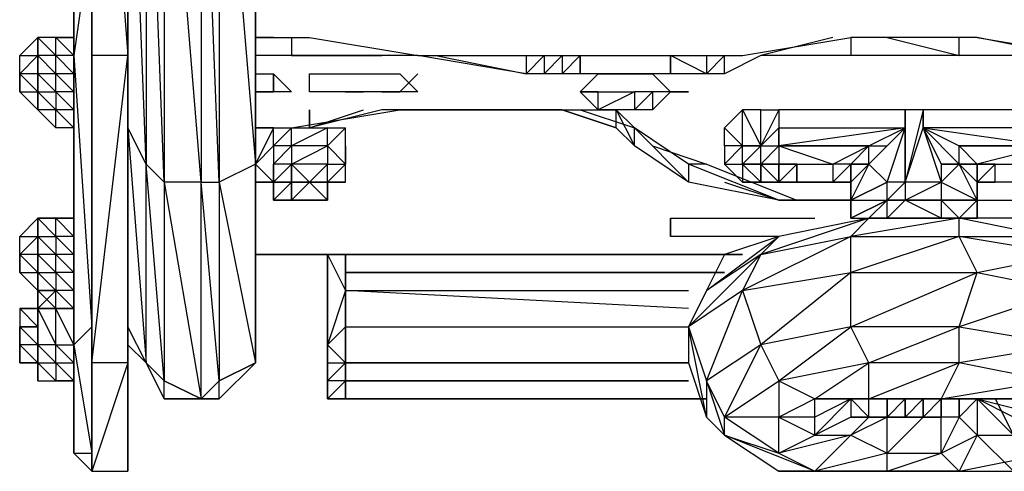
# Model space of a CAD drawing. Extents: x -2304 to 1959, y -2363 to 2954.
# Drawn here: x -649 to -267, y -765 to -591 of the extents above; entities that cross this region are included whole.
import ezdxf

# ---------------------------------------------------------------- set-up
doc = ezdxf.new("R2010")
doc.units = 0
doc.header["$MEASUREMENT"] = 0

msp = doc.modelspace()

# ---------------------------------------------------------------- linework, layer by layer
at = {"flags": 128}
for points in [[(-627.81, -240.32), (-606.82, -240.32), (-599.83, -240.32), (-592.83, -240.32), (-585.43, -240.32), (-578.43, -478.14), (-578.43, -653.42), (-592.83, -478.14)], [(-627.81, -240.32), (-627.81, -310.27), (-627.81, -352.24), (-627.81, -387.21), (-627.81, -422.19), (-627.81, -604.46), (-627.81, -716.38), (-627.81, -758.34), (-620.81, -758.34), (-620.81, -765.34), (-627.81, -758.34), (-627.81, -716.38), (-627.81, -604.46), (-627.81, -422.19)], [(-620.81, -240.32), (-620.81, -310.27), (-620.81, -352.24), (-620.81, -387.21), (-620.81, -422.19), (-620.81, -604.46), (-620.81, -723.37), (-620.81, -765.34), (-606.82, -765.34), (-606.82, -723.37), (-606.82, -604.46), (-606.82, -422.19), (-606.82, -387.21), (-606.82, -352.24), (-606.82, -310.27)], [(-557.45, -723.37), (-571.44, -730.36), (-557.45, -723.37), (-571.44, -737.36), (-571.44, -730.36), (-578.43, -737.36), (-571.44, -737.36), (-578.43, -737.36), (-592.83, -730.36), (-578.43, -737.36), (-592.83, -737.36), (-592.83, -730.36), (-599.83, -646.43), (-592.83, -653.42), (-599.83, -471.15), (-592.83, -478.14), (-606.82, -240.32), (-606.82, -247.32)], [(-606.82, -240.32), (-599.83, -240.32), (-592.83, -478.14), (-592.83, -653.42), (-592.83, -730.36), (-599.83, -723.37)], [(-620.81, -723.37), (-620.81, -604.46), (-620.81, -422.19), (-620.81, -387.21), (-620.81, -352.24), (-620.81, -310.27)], [(-620.81, -723.37), (-620.81, -604.46), (-620.81, -422.19), (-620.81, -387.21), (-620.81, -352.24), (-620.81, -310.27)], [(-606.82, -758.34), (-606.82, -716.38), (-606.82, -604.46), (-606.82, -422.19), (-606.82, -387.21), (-606.82, -352.24), (-606.82, -310.27)], [(-606.82, -310.27), (-606.82, -352.24), (-606.82, -387.21), (-606.82, -422.19), (-606.82, -604.46), (-606.82, -723.37), (-606.82, -765.34)], [(-606.82, -765.34), (-606.82, -751.35), (-606.82, -646.43), (-606.82, -723.37), (-606.82, -604.46), (-606.82, -422.19)], [(-641.8, -611.45), (-641.8, -604.46), (-641.8, -597.47), (-648.79, -604.46), (-641.8, -604.46), (-648.79, -611.45)], [(-634.8, -597.47), (-641.8, -597.47), (-641.8, -604.46)], [(-627.81, -597.47), (-634.8, -597.47), (-627.81, -604.46), (-634.8, -604.46), (-627.81, -611.45), (-634.8, -611.45), (-627.81, -618.45), (-634.8, -618.45), (-627.81, -625.44), (-634.8, -625.44)], [(-550.45, -597.47), (-557.45, -597.47), (-536.47, -597.47), (-494.5, -604.46), (-543.46, -604.46), (-557.45, -604.46)], [(-543.46, -597.47), (-543.46, -604.46), (-508.49, -604.46)], [(-452.53, -604.46), (-445.53, -604.46), (-438.54, -604.46), (-431.54, -604.46), (-396.57, -604.46), (-389.58, -604.46), (-375.59, -604.46), (-368.59, -604.46), (-326.62, -597.47), (-326.62, -604.46), (-361.6, -604.46), (-375.59, -611.45), (-382.58, -611.45)], [(-333.62, -597.47), (-361.6, -604.46), (-375.59, -611.45), (-375.59, -604.46), (-382.58, -611.45), (-396.57, -604.46)], [(-277.66, -597.47), (-235.69, -604.46), (-235.69, -611.45), (-242.69, -604.46), (-284.66, -604.46), (-326.62, -604.46)], [(-207.71, -604.46), (-221.7, -611.45), (-221.7, -604.46), (-235.69, -611.45), (-242.69, -604.46), (-277.66, -597.47), (-326.62, -597.47)], [(-312.63, -597.47), (-284.66, -604.46), (-284.66, -597.47)], [(-641.8, -611.45), (-648.79, -611.45), (-648.79, -618.45), (-648.79, -611.45), (-648.79, -604.46)], [(-641.8, -604.46), (-641.8, -611.45), (-641.8, -618.45)], [(-641.8, -611.45), (-641.8, -604.46)], [(-641.8, -611.45), (-641.8, -604.46)], [(-641.8, -604.46), (-641.8, -611.45)], [(-641.8, -604.46), (-641.8, -611.45)], [(-606.82, -604.46), (-620.81, -604.46)], [(-382.58, -604.46), (-382.58, -611.45), (-396.57, -611.45), (-431.54, -611.45), (-438.54, -611.45), (-445.53, -611.45), (-452.53, -611.45), (-494.5, -604.46), (-452.53, -604.46), (-452.53, -611.45), (-445.53, -604.46), (-445.53, -611.45), (-438.54, -604.46), (-438.54, -611.45), (-431.54, -604.46)], [(-487.5, -604.46), (-452.53, -611.45)], [(-641.8, -618.45), (-641.8, -611.45)], [(-641.8, -618.45), (-641.8, -611.45)], [(-641.8, -611.45), (-641.8, -618.45)], [(-641.8, -611.45), (-641.8, -618.45)], [(-557.45, -611.45), (-550.45, -611.45), (-543.46, -618.45), (-550.45, -618.45)], [(-522.48, -618.45), (-536.47, -618.45), (-536.47, -611.45), (-522.48, -611.45), (-515.48, -611.45), (-508.49, -611.45), (-501.49, -611.45), (-494.5, -618.45), (-501.49, -618.45)], [(-522.48, -618.45), (-536.47, -618.45), (-536.47, -611.45)], [(-648.79, -618.45), (-641.8, -618.45)], [(-522.48, -618.45), (-536.47, -618.45)], [(-508.49, -618.45), (-515.48, -618.45), (-522.48, -618.45)], [(-508.49, -618.45), (-515.48, -618.45)], [(-634.8, -625.44), (-641.8, -625.44)], [(-550.45, -632.44), (-557.45, -632.44), (-543.46, -632.44), (-501.49, -625.44), (-459.52, -625.44), (-438.54, -625.44), (-417.56, -632.44), (-417.56, -625.44), (-410.56, -639.43), (-410.56, -632.44)], [(-494.5, -625.44), (-508.49, -625.44), (-536.47, -632.44)], [(-536.47, -632.44), (-515.48, -625.44)], [(-466.52, -625.44), (-487.5, -625.44), (-508.49, -625.44)], [(-459.52, -625.44), (-487.5, -625.44)], [(-354.6, -660.42), (-389.58, -653.42), (-410.56, -639.43), (-417.56, -632.44), (-438.54, -625.44), (-459.52, -625.44), (-431.54, -625.44), (-417.56, -625.44), (-410.56, -632.44)], [(-431.54, -625.44), (-410.56, -632.44)], [(-361.6, -625.44), (-354.6, -625.44), (-361.6, -639.43)], [(-298.65, -625.44), (-305.64, -625.44)], [(-235.69, -646.43), (-242.69, -646.43), (-249.68, -639.43), (-249.68, -632.44), (-249.68, -625.44), (-298.65, -625.44), (-305.64, -653.42), (-305.64, -625.44), (-305.64, -632.44)], [(-522.48, -646.43), (-522.48, -632.44), (-529.47, -639.43), (-529.47, -632.44), (-543.46, -639.43), (-543.46, -632.44), (-550.45, -639.43), (-550.45, -632.44), (-557.45, -646.43), (-557.45, -632.44), (-550.45, -632.44), (-543.46, -632.44), (-529.47, -632.44), (-522.48, -632.44)], [(-550.45, -632.44), (-543.46, -632.44), (-536.47, -632.44)], [(-375.59, -653.42), (-354.6, -660.42), (-389.58, -646.43), (-389.58, -653.42), (-410.56, -632.44)], [(-375.59, -639.43), (-375.59, -646.43), (-368.59, -639.43), (-375.59, -639.43), (-375.59, -632.44)], [(-368.59, -646.43), (-361.6, -646.43), (-361.6, -639.43), (-354.6, -632.44), (-305.64, -632.44), (-354.6, -639.43)], [(-354.6, -639.43), (-354.6, -632.44), (-361.6, -639.43), (-354.6, -639.43), (-361.6, -646.43), (-354.6, -646.43), (-333.62, -646.43), (-333.62, -653.42)], [(-312.63, -653.42), (-319.63, -646.43), (-305.64, -632.44), (-312.63, -639.43), (-319.63, -646.43)], [(-256.68, -653.42), (-277.66, -653.42), (-277.66, -660.42), (-277.66, -653.42), (-277.66, -660.42), (-284.66, -646.43), (-298.65, -632.44), (-291.65, -646.43), (-284.66, -646.43), (-298.65, -632.44), (-284.66, -639.43), (-277.66, -646.43)], [(-522.48, -646.43), (-529.47, -639.43), (-543.46, -639.43), (-543.46, -646.43), (-543.46, -653.42), (-543.46, -660.42), (-550.45, -660.42), (-550.45, -653.42)], [(-333.62, -646.43), (-319.63, -639.43), (-326.62, -646.43), (-319.63, -646.43), (-319.63, -639.43)], [(-312.63, -639.43), (-319.63, -646.43)], [(-284.66, -646.43), (-284.66, -639.43)], [(-536.47, -653.42), (-529.47, -653.42), (-529.47, -646.43), (-522.48, -646.43), (-529.47, -653.42), (-529.47, -660.42)], [(-382.58, -646.43), (-347.61, -660.42), (-326.62, -660.42)], [(-354.6, -653.42), (-361.6, -646.43), (-361.6, -653.42), (-361.6, -646.43), (-361.6, -653.42)], [(-326.62, -653.42), (-333.62, -653.42), (-326.62, -653.42), (-326.62, -660.42), (-326.62, -653.42), (-319.63, -646.43)], [(-326.62, -646.43), (-333.62, -653.42), (-326.62, -653.42)], [(-333.62, -653.42), (-326.62, -653.42), (-326.62, -646.43), (-333.62, -646.43)], [(-277.66, -653.42), (-284.66, -646.43), (-277.66, -646.43)], [(-277.66, -653.42), (-277.66, -646.43)], [(-557.45, -653.42), (-550.45, -653.42), (-543.46, -653.42), (-536.47, -653.42)], [(-550.45, -653.42), (-543.46, -653.42), (-536.47, -653.42), (-529.47, -653.42), (-536.47, -653.42), (-543.46, -653.42), (-536.47, -653.42), (-529.47, -653.42), (-529.47, -660.42)], [(-543.46, -653.42), (-550.45, -653.42)], [(-543.46, -653.42), (-550.45, -653.42)], [(-543.46, -660.42), (-529.47, -660.42), (-536.47, -653.42), (-543.46, -660.42), (-536.47, -660.42)], [(-529.47, -653.42), (-536.47, -653.42), (-529.47, -653.42), (-536.47, -653.42), (-529.47, -653.42), (-536.47, -653.42)], [(-326.62, -660.42), (-326.62, -667.41), (-319.63, -667.41), (-312.63, -660.42), (-305.64, -660.42), (-312.63, -667.41), (-312.63, -660.42), (-305.64, -660.42), (-312.63, -660.42), (-305.64, -653.42), (-305.64, -660.42), (-291.65, -653.42), (-291.65, -660.42)], [(-291.65, -653.42), (-277.66, -660.42)], [(-291.65, -667.41), (-305.64, -660.42), (-312.63, -667.41), (-319.63, -667.41)], [(-277.66, -667.41), (-284.66, -667.41), (-277.66, -660.42), (-291.65, -660.42)], [(-277.66, -660.42), (-221.7, -660.42), (-214.71, -660.42), (-214.71, -667.41), (-207.71, -667.41), (-214.71, -674.41), (-214.71, -667.41), (-221.7, -674.41), (-221.7, -667.41)], [(-641.8, -681.4), (-641.8, -674.41), (-641.8, -667.41), (-641.8, -674.41)], [(-641.8, -667.41), (-641.8, -674.41)], [(-641.8, -674.41), (-641.8, -667.41)], [(-641.8, -674.41), (-641.8, -667.41), (-641.8, -674.41), (-641.8, -681.4), (-641.8, -688.4)], [(-634.8, -667.41), (-627.81, -674.41), (-634.8, -674.41), (-627.81, -681.4), (-634.8, -681.4), (-627.81, -688.4), (-634.8, -688.4), (-627.81, -695.39), (-634.8, -695.39)], [(-354.6, -674.41), (-396.57, -674.41), (-396.57, -667.41), (-340.61, -667.41)], [(-396.57, -667.41), (-396.57, -674.41)], [(-214.71, -709.38), (-242.69, -716.38), (-284.66, -723.37), (-319.63, -723.37), (-284.66, -709.38), (-326.62, -709.38), (-277.66, -688.4), (-284.66, -674.41), (-284.66, -667.41), (-319.63, -667.41), (-354.6, -674.41), (-361.6, -681.4), (-382.58, -695.39), (-389.58, -709.38), (-382.58, -730.36), (-382.58, -744.35), (-375.59, -751.35)], [(-242.69, -681.4), (-284.66, -674.41), (-249.68, -674.41), (-284.66, -667.41), (-326.62, -674.41), (-284.66, -674.41), (-326.62, -688.4), (-277.66, -688.4), (-242.69, -695.39), (-284.66, -709.38), (-242.69, -716.38)], [(-319.63, -667.41), (-312.63, -667.41), (-298.65, -667.41), (-291.65, -667.41), (-284.66, -667.41), (-291.65, -667.41), (-298.65, -667.41), (-305.64, -667.41)], [(-284.66, -667.41), (-291.65, -667.41), (-298.65, -667.41)], [(-221.7, -667.41), (-277.66, -667.41)], [(-648.79, -681.4), (-641.8, -674.41)], [(-641.8, -681.4), (-648.79, -681.4), (-648.79, -688.4), (-648.79, -681.4), (-648.79, -674.41)], [(-641.8, -674.41), (-641.8, -681.4), (-641.8, -688.4)], [(-641.8, -674.41), (-641.8, -681.4), (-641.8, -688.4)], [(-641.8, -681.4), (-641.8, -674.41)], [(-641.8, -674.41), (-641.8, -681.4)], [(-641.8, -681.4), (-641.8, -674.41)], [(-326.62, -744.35), (-340.61, -751.35), (-326.62, -737.36), (-312.63, -737.36), (-319.63, -737.36), (-319.63, -723.37), (-326.62, -709.38), (-326.62, -688.4), (-326.62, -674.41), (-368.59, -695.39), (-326.62, -688.4), (-361.6, -716.38)], [(-291.65, -737.36), (-312.63, -737.36), (-291.65, -737.36), (-319.63, -737.36), (-284.66, -723.37), (-284.66, -709.38), (-277.66, -688.4), (-242.69, -681.4), (-249.68, -674.41), (-235.69, -681.4), (-242.69, -681.4), (-221.7, -695.39), (-235.69, -681.4)], [(-641.8, -681.4), (-641.8, -688.4)], [(-641.8, -681.4), (-641.8, -688.4)], [(-641.8, -681.4), (-641.8, -688.4)], [(-641.8, -681.4), (-641.8, -688.4)], [(-368.59, -681.4), (-557.45, -681.4)], [(-522.48, -681.4), (-522.48, -695.39), (-522.48, -709.38), (-529.47, -716.38)], [(-529.47, -723.37), (-529.47, -716.38), (-529.47, -681.4), (-522.48, -695.39), (-529.47, -716.38), (-522.48, -723.37), (-522.48, -709.38), (-522.48, -695.39)], [(-375.59, -681.4), (-522.48, -681.4), (-522.48, -688.4), (-522.48, -695.39), (-522.48, -709.38)], [(-522.48, -681.4), (-522.48, -688.4)], [(-382.58, -730.36), (-368.59, -695.39), (-389.58, -709.38), (-361.6, -681.4), (-368.59, -695.39), (-361.6, -716.38)], [(-648.79, -688.4), (-641.8, -688.4)], [(-641.8, -695.39), (-641.8, -688.4)], [(-606.82, -688.4), (-606.82, -709.38)], [(-529.47, -695.39), (-529.47, -688.4), (-529.47, -702.39), (-529.47, -709.38), (-529.47, -723.37)], [(-522.48, -688.4), (-375.59, -688.4)], [(-522.48, -688.4), (-522.48, -695.39), (-389.58, -695.39)], [(-634.8, -695.39), (-641.8, -695.39)], [(-641.8, -695.39), (-641.8, -702.39), (-641.8, -709.38), (-641.8, -716.38)], [(-641.8, -695.39), (-641.8, -702.39)], [(-389.58, -702.39), (-522.48, -695.39), (-522.48, -709.38), (-389.58, -709.38)], [(-641.8, -716.38), (-634.8, -723.37), (-634.8, -716.38), (-634.8, -702.39), (-641.8, -702.39), (-634.8, -702.39)], [(-641.8, -716.38), (-641.8, -702.39), (-641.8, -709.38), (-641.8, -716.38), (-641.8, -723.37)], [(-634.8, -730.36), (-627.81, -730.36), (-634.8, -723.37), (-627.81, -723.37), (-634.8, -716.38), (-627.81, -716.38), (-634.8, -702.39)], [(-648.79, -709.38), (-641.8, -709.38)], [(-648.79, -709.38), (-648.79, -716.38)], [(-641.8, -709.38), (-641.8, -716.38), (-641.8, -723.37)], [(-599.83, -723.37), (-606.82, -709.38)], [(-522.48, -709.38), (-522.48, -723.37), (-522.48, -730.36), (-529.47, -730.36), (-529.47, -723.37), (-522.48, -723.37), (-529.47, -730.36), (-529.47, -737.36), (-522.48, -737.36)], [(-641.8, -716.38), (-641.8, -723.37), (-634.8, -723.37), (-634.8, -730.36)], [(-641.8, -716.38), (-641.8, -723.37)], [(-641.8, -723.37), (-641.8, -716.38)], [(-641.8, -723.37), (-641.8, -716.38)], [(-599.83, -723.37), (-592.83, -737.36), (-578.43, -737.36), (-571.44, -737.36), (-557.45, -723.37), (-557.45, -716.38)], [(-375.59, -751.35), (-354.6, -758.34), (-375.59, -744.35), (-361.6, -716.38), (-382.58, -730.36)], [(-641.8, -730.36), (-634.8, -730.36), (-641.8, -723.37)], [(-641.8, -723.37), (-641.8, -730.36)], [(-522.48, -723.37), (-522.48, -730.36), (-522.48, -737.36)], [(-249.68, -730.36), (-284.66, -723.37), (-291.65, -737.36), (-249.68, -730.36)], [(-522.48, -730.36), (-522.48, -737.36), (-522.48, -730.36), (-529.47, -737.36), (-529.47, -730.36)], [(-354.6, -758.34), (-354.6, -744.35), (-375.59, -744.35), (-354.6, -730.36), (-354.6, -744.35)], [(-529.47, -737.36), (-522.48, -737.36)], [(-389.58, -737.36), (-522.48, -737.36)], [(-326.62, -737.36), (-319.63, -737.36), (-340.61, -737.36), (-326.62, -737.36), (-340.61, -744.35), (-340.61, -737.36), (-354.6, -744.35)], [(-326.62, -737.36), (-326.62, -744.35)], [(-319.63, -737.36), (-312.63, -737.36)], [(-298.65, -737.36), (-305.64, -737.36), (-312.63, -737.36), (-305.64, -737.36), (-312.63, -737.36)], [(-298.65, -737.36), (-291.65, -737.36), (-284.66, -737.36), (-284.66, -744.35), (-291.65, -744.35)], [(-291.65, -737.36), (-298.65, -737.36), (-291.65, -737.36), (-298.65, -744.35), (-291.65, -744.35)], [(-263.67, -744.35), (-277.66, -737.36), (-291.65, -737.36), (-263.67, -737.36), (-277.66, -737.36), (-277.66, -751.35), (-263.67, -751.35), (-277.66, -737.36), (-249.68, -744.35)], [(-270.67, -737.36), (-263.67, -751.35)], [(-326.62, -751.35), (-319.63, -744.35)], [(-326.62, -744.35), (-319.63, -744.35), (-312.63, -744.35)], [(-298.65, -744.35), (-312.63, -758.34), (-291.65, -758.34), (-291.65, -744.35)], [(-305.64, -744.35), (-312.63, -744.35)], [(-284.66, -744.35), (-291.65, -744.35)], [(-354.6, -758.34), (-340.61, -751.35), (-326.62, -751.35)], [(-606.82, -765.34), (-606.82, -758.34)], [(-284.66, -765.34), (-249.68, -758.34), (-263.67, -765.34)]]:
    msp.add_lwpolyline(points, dxfattribs=at)
for points in [[(-571.44, -240.32), (-557.45, -471.15), (-571.44, -478.14), (-557.45, -646.43), (-557.45, -471.15), (-564.44, -240.32)], [(-620.81, -422.19), (-620.81, -604.46), (-620.81, -555.5)], [(-606.82, -604.46), (-606.82, -422.19), (-620.81, -422.19)], [(-606.82, -422.19), (-606.82, -443.17), (-606.82, -604.46), (-606.82, -716.38), (-606.82, -751.35), (-606.82, -758.34), (-606.82, -716.38), (-606.82, -646.43), (-606.82, -604.46)], [(-606.82, -646.43), (-606.82, -450.17), (-606.82, -443.17), (-606.82, -422.19), (-606.82, -443.17)], [(-606.82, -604.46), (-606.82, -723.37), (-606.82, -604.46), (-606.82, -422.19), (-606.82, -604.46)], [(-606.82, -450.17), (-606.82, -604.46), (-606.82, -646.43)], [(-606.82, -632.44), (-599.83, -723.37), (-599.83, -646.43), (-606.82, -464.15), (-599.83, -471.15), (-599.83, -646.43)], [(-557.45, -471.15), (-557.45, -464.15), (-557.45, -632.44), (-557.45, -709.38), (-557.45, -646.43), (-557.45, -632.44)], [(-578.43, -478.14), (-571.44, -478.14), (-571.44, -653.42), (-571.44, -730.36), (-578.43, -653.42), (-571.44, -653.42)], [(-620.81, -709.38), (-620.81, -555.5), (-627.81, -604.46), (-620.81, -709.38)], [(-620.81, -555.5), (-620.81, -709.38)], [(-606.82, -604.46), (-606.82, -590.47)], [(-641.8, -604.46), (-641.8, -597.47)], [(-634.8, -604.46), (-634.8, -597.47), (-641.8, -597.47)], [(-641.8, -597.47), (-641.8, -604.46)], [(-641.8, -604.46), (-641.8, -597.47)], [(-627.81, -597.47), (-634.8, -597.47)], [(-641.8, -611.45), (-641.8, -604.46)], [(-641.8, -604.46), (-641.8, -611.45), (-641.8, -618.45), (-641.8, -611.45)], [(-641.8, -604.46), (-634.8, -611.45), (-634.8, -604.46)], [(-620.81, -709.38), (-620.81, -604.46), (-620.81, -723.37)], [(-620.81, -723.37), (-606.82, -604.46), (-606.82, -723.37)], [(-431.54, -611.45), (-431.54, -604.46)], [(-396.57, -611.45), (-396.57, -604.46)], [(-641.8, -611.45), (-648.79, -611.45), (-641.8, -618.45)], [(-634.8, -611.45), (-641.8, -611.45), (-634.8, -618.45)], [(-641.8, -611.45), (-641.8, -618.45), (-641.8, -611.45)], [(-557.45, -618.45), (-550.45, -618.45), (-550.45, -611.45), (-550.45, -618.45)], [(-508.49, -618.45), (-501.49, -618.45), (-494.5, -611.45), (-501.49, -618.45)], [(-410.56, -625.44), (-424.55, -625.44), (-431.54, -618.45), (-424.55, -611.45), (-410.56, -611.45), (-403.57, -611.45), (-396.57, -618.45), (-403.57, -625.44)], [(-648.79, -618.45), (-641.8, -625.44)], [(-641.8, -618.45), (-641.8, -625.44)], [(-641.8, -625.44), (-641.8, -618.45), (-641.8, -625.44)], [(-641.8, -618.45), (-634.8, -618.45), (-634.8, -625.44)], [(-641.8, -618.45), (-641.8, -625.44)], [(-641.8, -618.45), (-641.8, -625.44)], [(-606.82, -639.43), (-606.82, -618.45), (-606.82, -639.43)], [(-522.48, -618.45), (-515.48, -618.45)], [(-431.54, -618.45), (-424.55, -618.45), (-410.56, -618.45), (-410.56, -625.44), (-403.57, -618.45), (-403.57, -625.44), (-396.57, -618.45), (-403.57, -618.45), (-410.56, -618.45), (-424.55, -625.44), (-424.55, -618.45)], [(-389.58, -618.45), (-396.57, -618.45)], [(-634.8, -632.44), (-641.8, -625.44)], [(-627.81, -632.44), (-634.8, -632.44), (-634.8, -625.44)], [(-536.47, -625.44), (-536.47, -632.44)], [(-368.59, -625.44), (-375.59, -632.44), (-368.59, -639.43)], [(-368.59, -625.44), (-361.6, -639.43), (-361.6, -625.44)], [(-354.6, -639.43), (-319.63, -639.43), (-305.64, -632.44), (-305.64, -625.44), (-354.6, -625.44), (-354.6, -632.44), (-354.6, -639.43), (-333.62, -646.43), (-319.63, -639.43)], [(-298.65, -625.44), (-298.65, -632.44)], [(-410.56, -632.44), (-403.57, -639.43), (-382.58, -646.43), (-389.58, -646.43)], [(-305.64, -632.44), (-305.64, -653.42), (-312.63, -653.42)], [(-298.65, -632.44), (-291.65, -653.42), (-305.64, -653.42)], [(-249.68, -639.43), (-249.68, -632.44), (-298.65, -632.44)], [(-557.45, -646.43), (-550.45, -639.43), (-550.45, -653.42)], [(-550.45, -646.43), (-550.45, -653.42), (-543.46, -646.43), (-550.45, -646.43), (-543.46, -639.43), (-550.45, -639.43)], [(-543.46, -646.43), (-536.47, -653.42), (-529.47, -646.43), (-543.46, -646.43), (-529.47, -639.43), (-529.47, -646.43)], [(-522.48, -639.43), (-522.48, -646.43)], [(-375.59, -646.43), (-368.59, -646.43), (-368.59, -653.42), (-361.6, -653.42), (-368.59, -646.43), (-368.59, -639.43)], [(-361.6, -639.43), (-368.59, -646.43), (-368.59, -639.43), (-361.6, -639.43), (-368.59, -639.43)], [(-354.6, -639.43), (-354.6, -646.43), (-361.6, -646.43)], [(-319.63, -639.43), (-312.63, -639.43), (-319.63, -646.43)], [(-284.66, -639.43), (-249.68, -639.43)], [(-249.68, -639.43), (-277.66, -646.43), (-249.68, -646.43)], [(-606.82, -751.35), (-606.82, -646.43), (-606.82, -751.35), (-606.82, -758.34)], [(-557.45, -723.37), (-557.45, -646.43), (-571.44, -653.42)], [(-557.45, -653.42), (-557.45, -646.43)], [(-550.45, -653.42), (-543.46, -653.42), (-536.47, -653.42), (-543.46, -653.42), (-543.46, -646.43)], [(-550.45, -646.43), (-550.45, -653.42)], [(-529.47, -653.42), (-522.48, -653.42), (-522.48, -646.43)], [(-368.59, -646.43), (-368.59, -653.42), (-375.59, -646.43), (-368.59, -646.43)], [(-361.6, -646.43), (-368.59, -646.43)], [(-361.6, -646.43), (-368.59, -646.43), (-361.6, -646.43)], [(-354.6, -646.43), (-347.61, -646.43), (-354.6, -646.43), (-347.61, -646.43), (-354.6, -653.42), (-347.61, -646.43), (-347.61, -653.42), (-347.61, -646.43), (-347.61, -653.42), (-354.6, -653.42), (-347.61, -653.42), (-354.6, -653.42), (-347.61, -653.42), (-354.6, -653.42), (-354.6, -646.43), (-347.61, -646.43), (-354.6, -646.43), (-361.6, -646.43)], [(-354.6, -653.42), (-361.6, -653.42), (-361.6, -646.43), (-354.6, -646.43), (-347.61, -646.43), (-347.61, -653.42)], [(-354.6, -646.43), (-354.6, -653.42)], [(-347.61, -653.42), (-347.61, -646.43), (-347.61, -653.42)], [(-326.62, -646.43), (-333.62, -646.43), (-333.62, -653.42), (-326.62, -646.43)], [(-333.62, -646.43), (-333.62, -653.42), (-326.62, -653.42), (-319.63, -646.43), (-326.62, -646.43)], [(-312.63, -653.42), (-319.63, -646.43), (-326.62, -660.42)], [(-326.62, -646.43), (-326.62, -653.42)], [(-291.65, -653.42), (-284.66, -646.43), (-291.65, -646.43)], [(-277.66, -646.43), (-284.66, -646.43), (-277.66, -646.43)], [(-277.66, -646.43), (-277.66, -653.42), (-284.66, -646.43)], [(-270.67, -646.43), (-277.66, -653.42), (-270.67, -653.42)], [(-277.66, -646.43), (-270.67, -646.43), (-277.66, -646.43)], [(-270.67, -653.42), (-270.67, -646.43), (-277.66, -653.42), (-270.67, -653.42)], [(-277.66, -646.43), (-270.67, -646.43), (-277.66, -646.43)], [(-277.66, -646.43), (-277.66, -653.42)], [(-578.43, -737.36), (-578.43, -653.42), (-592.83, -653.42)], [(-557.45, -653.42), (-550.45, -653.42), (-557.45, -653.42)], [(-557.45, -653.42), (-550.45, -653.42), (-557.45, -653.42)], [(-550.45, -653.42), (-543.46, -653.42), (-550.45, -653.42), (-543.46, -653.42), (-550.45, -653.42)], [(-543.46, -660.42), (-543.46, -653.42), (-550.45, -660.42), (-543.46, -660.42)], [(-550.45, -660.42), (-543.46, -653.42), (-550.45, -653.42), (-550.45, -660.42), (-550.45, -653.42)], [(-550.45, -653.42), (-550.45, -660.42)], [(-543.46, -653.42), (-536.47, -653.42)], [(-529.47, -653.42), (-536.47, -653.42), (-529.47, -653.42)], [(-536.47, -653.42), (-529.47, -653.42), (-536.47, -653.42)], [(-522.48, -653.42), (-529.47, -653.42), (-522.48, -653.42)], [(-529.47, -653.42), (-529.47, -660.42)], [(-361.6, -653.42), (-368.59, -653.42)], [(-354.6, -653.42), (-361.6, -653.42)], [(-333.62, -653.42), (-347.61, -653.42)], [(-312.63, -653.42), (-326.62, -660.42), (-312.63, -660.42)], [(-536.47, -660.42), (-529.47, -660.42), (-543.46, -660.42)], [(-354.6, -660.42), (-326.62, -660.42)], [(-326.62, -667.41), (-312.63, -660.42), (-326.62, -667.41)], [(-326.62, -660.42), (-326.62, -667.41), (-326.62, -660.42)], [(-326.62, -667.41), (-326.62, -660.42), (-326.62, -667.41)], [(-305.64, -660.42), (-291.65, -660.42), (-305.64, -660.42)], [(-305.64, -660.42), (-291.65, -660.42), (-305.64, -660.42)], [(-291.65, -660.42), (-277.66, -660.42), (-291.65, -660.42)], [(-291.65, -660.42), (-291.65, -667.41), (-284.66, -667.41)], [(-277.66, -660.42), (-277.66, -667.41)], [(-641.8, -674.41), (-641.8, -667.41), (-648.79, -674.41)], [(-641.8, -667.41), (-634.8, -667.41), (-641.8, -667.41), (-634.8, -674.41), (-634.8, -667.41)], [(-641.8, -667.41), (-641.8, -674.41)], [(-634.8, -667.41), (-627.81, -667.41)], [(-396.57, -674.41), (-396.57, -667.41)], [(-361.6, -681.4), (-326.62, -674.41), (-319.63, -667.41)], [(-305.64, -667.41), (-312.63, -667.41)], [(-291.65, -667.41), (-298.65, -667.41), (-291.65, -667.41)], [(-277.66, -667.41), (-284.66, -667.41), (-277.66, -667.41)], [(-641.8, -681.4), (-641.8, -674.41)], [(-641.8, -674.41), (-634.8, -674.41), (-634.8, -681.4)], [(-382.58, -695.39), (-354.6, -674.41), (-375.59, -681.4), (-382.58, -695.39)], [(-641.8, -681.4), (-648.79, -681.4), (-641.8, -688.4)], [(-641.8, -688.4), (-641.8, -681.4)], [(-634.8, -681.4), (-641.8, -681.4), (-634.8, -688.4)], [(-368.59, -681.4), (-557.45, -681.4)], [(-368.59, -681.4), (-557.45, -681.4)], [(-368.59, -681.4), (-557.45, -681.4)], [(-529.47, -688.4), (-529.47, -702.39), (-529.47, -709.38), (-529.47, -688.4), (-529.47, -716.38), (-529.47, -709.38), (-529.47, -723.37), (-529.47, -716.38), (-529.47, -681.4), (-522.48, -681.4), (-529.47, -681.4), (-529.47, -688.4), (-529.47, -695.39), (-529.47, -688.4), (-529.47, -681.4)], [(-522.48, -681.4), (-529.47, -681.4), (-522.48, -681.4)], [(-375.59, -681.4), (-522.48, -681.4)], [(-522.48, -681.4), (-522.48, -695.39)], [(-424.55, -681.4), (-431.54, -681.4)], [(-648.79, -688.4), (-641.8, -695.39)], [(-641.8, -688.4), (-641.8, -695.39)], [(-641.8, -688.4), (-634.8, -688.4), (-634.8, -695.39)], [(-641.8, -688.4), (-641.8, -695.39)], [(-641.8, -688.4), (-641.8, -695.39)], [(-375.59, -688.4), (-522.48, -688.4)], [(-375.59, -688.4), (-522.48, -688.4)], [(-634.8, -702.39), (-641.8, -695.39)], [(-641.8, -716.38), (-641.8, -709.38), (-641.8, -716.38), (-641.8, -709.38), (-641.8, -702.39), (-641.8, -695.39), (-634.8, -695.39), (-641.8, -702.39), (-634.8, -716.38)], [(-627.81, -702.39), (-634.8, -702.39), (-634.8, -695.39)], [(-522.48, -695.39), (-522.48, -709.38), (-522.48, -723.37), (-522.48, -730.36), (-522.48, -737.36), (-522.48, -730.36), (-522.48, -723.37), (-522.48, -709.38)], [(-641.8, -709.38), (-648.79, -702.39), (-641.8, -702.39)], [(-648.79, -716.38), (-648.79, -709.38), (-641.8, -709.38), (-641.8, -702.39), (-648.79, -702.39), (-648.79, -709.38)], [(-641.8, -716.38), (-641.8, -709.38), (-641.8, -702.39), (-641.8, -709.38), (-641.8, -723.37)], [(-627.81, -702.39), (-634.8, -702.39)], [(-641.8, -709.38), (-648.79, -709.38), (-641.8, -716.38)], [(-648.79, -709.38), (-648.79, -716.38), (-648.79, -723.37), (-648.79, -709.38)], [(-641.8, -716.38), (-641.8, -709.38)], [(-620.81, -758.34), (-620.81, -709.38), (-627.81, -716.38), (-620.81, -758.34)], [(-620.81, -765.34), (-620.81, -709.38), (-620.81, -765.34)], [(-557.45, -716.38), (-557.45, -709.38), (-557.45, -723.37), (-557.45, -716.38)], [(-389.58, -723.37), (-522.48, -723.37), (-522.48, -709.38), (-522.48, -723.37)], [(-389.58, -723.37), (-382.58, -744.35), (-389.58, -709.38)], [(-361.6, -716.38), (-354.6, -730.36), (-326.62, -709.38)], [(-641.8, -716.38), (-648.79, -716.38), (-641.8, -723.37)], [(-641.8, -716.38), (-641.8, -723.37)], [(-599.83, -723.37), (-606.82, -716.38)], [(-641.8, -723.37), (-648.79, -723.37)], [(-648.79, -723.37), (-641.8, -723.37), (-648.79, -723.37)], [(-641.8, -730.36), (-641.8, -723.37)], [(-620.81, -765.34), (-620.81, -723.37)], [(-620.81, -723.37), (-620.81, -765.34)], [(-606.82, -723.37), (-620.81, -765.34), (-606.82, -765.34)], [(-606.82, -765.34), (-606.82, -751.35), (-606.82, -723.37)], [(-606.82, -765.34), (-606.82, -723.37), (-606.82, -765.34)], [(-592.83, -737.36), (-599.83, -723.37)], [(-529.47, -723.37), (-529.47, -730.36)], [(-529.47, -723.37), (-529.47, -730.36)], [(-354.6, -730.36), (-340.61, -737.36), (-319.63, -723.37)], [(-627.81, -730.36), (-634.8, -730.36)], [(-529.47, -737.36), (-529.47, -730.36)], [(-529.47, -737.36), (-529.47, -730.36), (-529.47, -737.36)], [(-529.47, -730.36), (-529.47, -737.36), (-529.47, -730.36)], [(-389.58, -730.36), (-522.48, -730.36)], [(-375.59, -751.35), (-375.59, -744.35), (-382.58, -730.36)], [(-522.48, -737.36), (-529.47, -737.36)], [(-382.58, -737.36), (-522.48, -737.36)], [(-522.48, -737.36), (-389.58, -737.36)], [(-319.63, -737.36), (-326.62, -737.36), (-319.63, -744.35)], [(-312.63, -737.36), (-312.63, -744.35)], [(-312.63, -744.35), (-305.64, -744.35), (-305.64, -737.36)], [(-312.63, -737.36), (-312.63, -744.35), (-312.63, -737.36)], [(-305.64, -737.36), (-298.65, -737.36)], [(-298.65, -744.35), (-305.64, -744.35), (-298.65, -744.35), (-298.65, -737.36), (-305.64, -744.35)], [(-305.64, -737.36), (-305.64, -744.35)], [(-298.65, -737.36), (-291.65, -737.36)], [(-298.65, -737.36), (-298.65, -744.35), (-298.65, -737.36)], [(-291.65, -744.35), (-291.65, -737.36)], [(-284.66, -744.35), (-284.66, -737.36), (-277.66, -737.36)], [(-340.61, -751.35), (-340.61, -744.35), (-354.6, -744.35)], [(-326.62, -751.35), (-312.63, -758.34), (-312.63, -744.35)], [(-312.63, -744.35), (-326.62, -744.35)], [(-305.64, -744.35), (-312.63, -744.35)], [(-305.64, -744.35), (-312.63, -744.35)], [(-298.65, -744.35), (-305.64, -744.35)], [(-298.65, -744.35), (-305.64, -744.35)], [(-305.64, -744.35), (-298.65, -744.35), (-305.64, -744.35), (-298.65, -744.35)], [(-298.65, -744.35), (-305.64, -744.35), (-298.65, -744.35)], [(-298.65, -744.35), (-305.64, -744.35)], [(-298.65, -744.35), (-291.65, -744.35)], [(-277.66, -751.35), (-284.66, -744.35), (-291.65, -758.34), (-277.66, -751.35), (-284.66, -765.34), (-263.67, -765.34)], [(-354.6, -765.34), (-340.61, -765.34), (-375.59, -751.35)], [(-354.6, -758.34), (-340.61, -765.34), (-326.62, -751.35)], [(-620.81, -758.34), (-620.81, -765.34), (-627.81, -758.34), (-620.81, -758.34)], [(-620.81, -765.34), (-627.81, -758.34), (-620.81, -765.34)], [(-606.82, -758.34), (-606.82, -765.34)], [(-606.82, -765.34), (-606.82, -758.34)], [(-340.61, -765.34), (-312.63, -765.34), (-312.63, -758.34)], [(-312.63, -765.34), (-291.65, -758.34), (-284.66, -765.34)], [(-319.63, -765.34), (-312.63, -765.34), (-354.6, -765.34)], [(-284.66, -765.34), (-319.63, -765.34)]]:
    msp.add_lwpolyline(points, close=True, dxfattribs=at)

doc.saveas('drawing.dxf')
